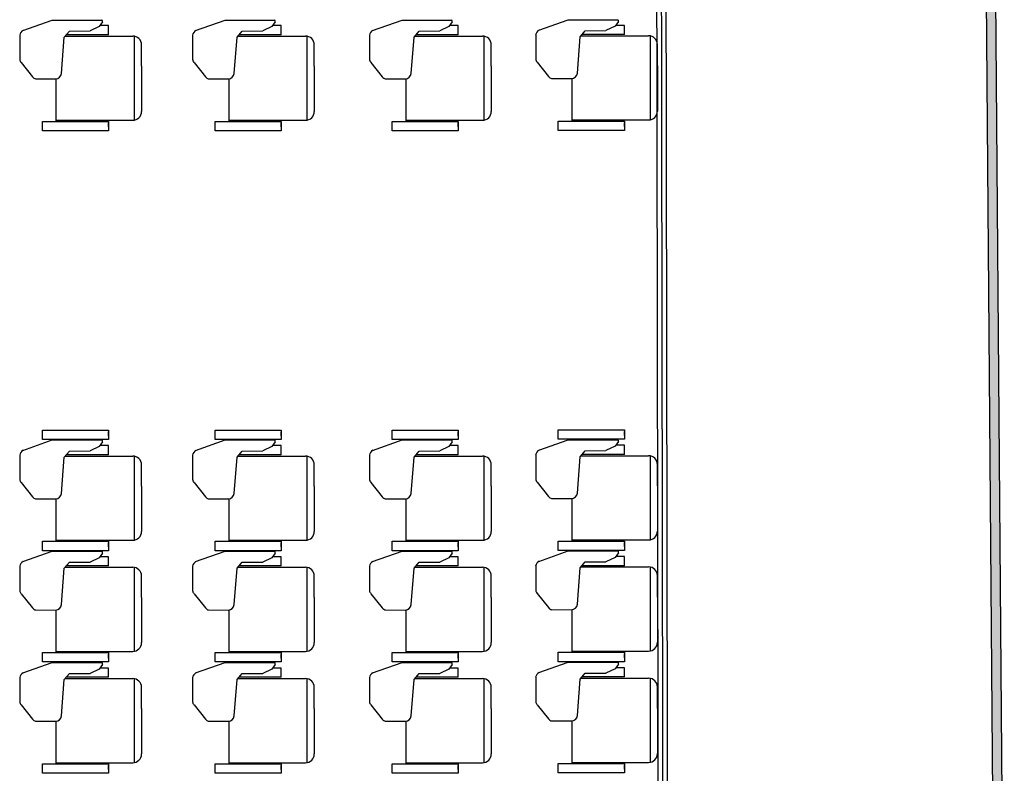
# Model space of a CAD drawing. Extents: x -600.9 to -581.1, y -427.8 to -414.1.
# Drawn here: x -591.2 to -585.9, y -424 to -419.9 of the extents above; entities that cross this region are included whole.
import ezdxf

# ---------------------------------------------------------------- set-up
doc = ezdxf.new("R2010")
doc.units = 0
doc.header["$LTSCALE"] = 2
doc.header["$MEASUREMENT"] = 0
doc.layers.add('ARQUITECTURA', color=3, linetype='CONTINUOUS')
doc.layers.add('MOBILIARIO', color=30, linetype='CONTINUOUS')

msp = doc.modelspace()

# ---------------------------------------------------------------- hatches: boundary and pattern name
at = {"layer": 'ARQUITECTURA'}
msp.add_hatch(color=256, dxfattribs=at).paths.add_polyline_path([(-585.9523, -414.8959), (-586.6137, -414.9014), (-586.6132, -415.0007), (-586.0015, -414.9959), (-585.9153, -425.9016), (-585.8653, -425.9013)])

# ---------------------------------------------------------------- linework, layer by layer
for p, q in [((-585.9523, -414.8959), (-585.8653, -425.9013)), ((-586.0015, -414.9959), (-585.9153, -425.9016))]:
    msp.add_line(p, q, dxfattribs=at)
for points in [[(-587.7632, -415.0098), (-587.744, -425.9116)], [(-587.7128, -415.2595), (-587.694, -425.9115)], [(-587.7366, -415.9097), (-587.7208, -424.9114)]]:
    msp.add_lwpolyline(points, dxfattribs=at)
at = {"layer": 'MOBILIARIO'}
for p, q in [((-591.2001, -419.9306), (-591.0397, -419.8737)), ((-591.0397, -419.8737), (-590.7708, -419.8737)), ((-590.7675, -419.884), (-590.7855, -419.9094)), ((-590.7675, -419.8771), (-590.7708, -419.8737)), ((-590.7675, -419.884), (-590.7675, -419.8771)), ((-590.2608, -419.9306), (-590.1004, -419.8737)), ((-590.1004, -419.8737), (-589.8315, -419.8737)), ((-589.8282, -419.884), (-589.8462, -419.9094)), ((-589.8282, -419.8771), (-589.8315, -419.8737)), ((-589.8282, -419.884), (-589.8282, -419.8771)), ((-589.2991, -419.9306), (-589.1388, -419.8737)), ((-589.1388, -419.8737), (-588.8699, -419.8737)), ((-588.8665, -419.884), (-588.8846, -419.9094)), ((-588.8665, -419.8771), (-588.8699, -419.8737)), ((-588.8665, -419.884), (-588.8665, -419.8771)), ((-588.3957, -419.929), (-588.2353, -419.8721)), ((-588.2353, -419.8721), (-587.9665, -419.8721)), ((-587.9631, -419.8824), (-587.9811, -419.9078)), ((-587.9631, -419.8755), (-587.9665, -419.8721)), ((-587.9631, -419.8824), (-587.9631, -419.8755)), ((-590.9745, -419.9667), (-590.9469, -419.9336)), ((-590.9469, -419.9336), (-590.8346, -419.933)), ((-590.7855, -419.9094), (-590.8346, -419.933)), ((-590.7342, -419.9043), (-590.7819, -419.9043)), ((-590.7342, -419.9543), (-590.7342, -419.9043)), ((-590.0352, -419.9667), (-590.0076, -419.9336)), ((-590.0076, -419.9336), (-589.8953, -419.933)), ((-589.8462, -419.9094), (-589.8953, -419.933)), ((-589.7949, -419.9043), (-589.8426, -419.9043)), ((-589.7949, -419.9543), (-589.7949, -419.9043)), ((-589.0736, -419.9667), (-589.046, -419.9336)), ((-589.046, -419.9336), (-588.9336, -419.933)), ((-588.8846, -419.9094), (-588.9336, -419.933)), ((-588.8332, -419.9043), (-588.8809, -419.9043)), ((-588.8332, -419.9543), (-588.8332, -419.9043)), ((-588.1701, -419.9651), (-588.1426, -419.932)), ((-588.1426, -419.932), (-588.0302, -419.9314)), ((-587.9811, -419.9078), (-588.0302, -419.9314)), ((-587.9298, -419.9027), (-587.9775, -419.9027)), ((-587.9298, -419.9527), (-587.9298, -419.9027)), ((-591.2168, -419.9544), (-591.2167, -420.0883)), ((-590.9903, -420.1641), (-590.9745, -419.9667)), ((-590.9696, -419.9609), (-590.6027, -419.9609)), ((-590.7342, -419.9543), (-590.9642, -419.9543)), ((-590.5947, -419.9616), (-590.5947, -420.4182)), ((-590.2775, -419.9544), (-590.2774, -420.0883)), ((-590.051, -420.1641), (-590.0352, -419.9667)), ((-590.0304, -419.9609), (-589.6635, -419.9609)), ((-589.7949, -419.9543), (-590.0249, -419.9543)), ((-589.6555, -419.9616), (-589.6555, -420.4182)), ((-589.3158, -419.9544), (-589.3158, -420.0883)), ((-589.0894, -420.1641), (-589.0736, -419.9667)), ((-589.0687, -419.9609), (-588.7018, -419.9609)), ((-588.8332, -419.9543), (-589.0632, -419.9543)), ((-588.6938, -419.9616), (-588.6938, -420.4182)), ((-588.4124, -419.9528), (-588.4123, -420.0867)), ((-588.1859, -420.1625), (-588.1701, -419.9651)), ((-588.1653, -419.9593), (-587.7984, -419.9593)), ((-587.9298, -419.9527), (-588.1598, -419.9527)), ((-587.7904, -419.96), (-587.7904, -420.4166)), ((-590.5547, -420.1249), (-590.5547, -420.0089)), ((-589.6155, -420.1249), (-589.6155, -420.0089)), ((-588.6538, -420.1249), (-588.6538, -420.0089)), ((-587.7504, -420.1233), (-587.7504, -420.0073)), ((-591.2087, -420.1049), (-591.1471, -420.1819)), ((-590.5547, -420.1249), (-590.5547, -420.3709)), ((-590.2694, -420.1049), (-590.2078, -420.1819)), ((-589.6155, -420.1249), (-589.6155, -420.3709)), ((-589.3078, -420.1049), (-589.2462, -420.1819)), ((-588.6538, -420.1249), (-588.6538, -420.3709)), ((-588.4043, -420.1033), (-588.3428, -420.1803)), ((-587.7504, -420.1233), (-587.7504, -420.3693)), ((-591.1309, -420.1933), (-591.0223, -420.1936)), ((-591.0179, -420.4247), (-591.0179, -420.1936)), ((-590.1916, -420.1933), (-590.083, -420.1936)), ((-590.0786, -420.4247), (-590.0786, -420.1936)), ((-589.2299, -420.1933), (-589.1213, -420.1936)), ((-589.1169, -420.4247), (-589.1169, -420.1936)), ((-588.3265, -420.1917), (-588.2179, -420.192)), ((-588.2135, -420.4231), (-588.2135, -420.192)), ((-591.0179, -420.4189), (-590.6027, -420.4189)), ((-590.0786, -420.4189), (-589.6635, -420.4189)), ((-589.1169, -420.4189), (-588.7018, -420.4189)), ((-588.2135, -420.4173), (-587.7984, -420.4173)), ((-591.0937, -420.4762), (-591.0937, -420.4247)), ((-591.0937, -420.4247), (-590.7342, -420.4247)), ((-590.7342, -420.4247), (-590.7342, -420.4762)), ((-590.7342, -420.4549), (-590.7342, -420.4335)), ((-590.1545, -420.4762), (-590.1545, -420.4247)), ((-590.1545, -420.4247), (-589.7949, -420.4247)), ((-589.7949, -420.4247), (-589.7949, -420.4762)), ((-589.7949, -420.4549), (-589.7949, -420.4335)), ((-589.1928, -420.4762), (-589.1928, -420.4247)), ((-589.1928, -420.4247), (-588.8332, -420.4247)), ((-588.8332, -420.4247), (-588.8332, -420.4762)), ((-588.8332, -420.4549), (-588.8332, -420.4335)), ((-588.2894, -420.4747), (-588.2894, -420.4231)), ((-588.2894, -420.4231), (-587.9298, -420.4231)), ((-587.9298, -420.4747), (-588.2894, -420.4747)), ((-587.9298, -420.4231), (-587.9298, -420.4747)), ((-587.9298, -420.4533), (-587.9298, -420.432)), ((-590.7342, -420.4762), (-591.0937, -420.4762)), ((-589.7949, -420.4762), (-590.1545, -420.4762)), ((-588.8332, -420.4762), (-589.1928, -420.4762)), ((-591.0937, -422.1554), (-591.0937, -422.1039)), ((-591.0937, -422.1039), (-590.7342, -422.1039)), ((-590.7342, -422.1039), (-590.7342, -422.1554)), ((-590.7342, -422.134), (-590.7342, -422.1127)), ((-590.1545, -422.1554), (-590.1545, -422.1039)), ((-590.1545, -422.1039), (-589.7949, -422.1039)), ((-589.7949, -422.1039), (-589.7949, -422.1554)), ((-589.7949, -422.134), (-589.7949, -422.1127)), ((-589.1928, -422.1554), (-589.1928, -422.1039)), ((-589.1928, -422.1039), (-588.8332, -422.1039)), ((-588.8332, -422.1039), (-588.8332, -422.1554)), ((-588.8332, -422.134), (-588.8332, -422.1127)), ((-588.2894, -422.1538), (-588.2894, -422.1023)), ((-588.2894, -422.1023), (-587.9298, -422.1023)), ((-587.9298, -422.1023), (-587.9298, -422.1538)), ((-587.9298, -422.1324), (-587.9298, -422.1111)), ((-591.2001, -422.2144), (-591.0397, -422.1575)), ((-590.7342, -422.1554), (-591.0937, -422.1554)), ((-591.0397, -422.1575), (-590.7708, -422.1575)), ((-590.7675, -422.1677), (-590.7855, -422.1932)), ((-590.7675, -422.1609), (-590.7708, -422.1575)), ((-590.7675, -422.1677), (-590.7675, -422.1609)), ((-590.2608, -422.2144), (-590.1004, -422.1575)), ((-589.7949, -422.1554), (-590.1545, -422.1554)), ((-590.1004, -422.1575), (-589.8315, -422.1575)), ((-589.8282, -422.1677), (-589.8462, -422.1932)), ((-589.8282, -422.1609), (-589.8315, -422.1575)), ((-589.8282, -422.1677), (-589.8282, -422.1609)), ((-589.2991, -422.2144), (-589.1388, -422.1575)), ((-588.8332, -422.1554), (-589.1928, -422.1554)), ((-589.1388, -422.1575), (-588.8699, -422.1575)), ((-588.8665, -422.1677), (-588.8846, -422.1932)), ((-588.8665, -422.1609), (-588.8699, -422.1575)), ((-588.8665, -422.1677), (-588.8665, -422.1609)), ((-588.3957, -422.2128), (-588.2353, -422.1559)), ((-587.9298, -422.1538), (-588.2894, -422.1538)), ((-588.2353, -422.1559), (-587.9665, -422.1559)), ((-587.9631, -422.1661), (-587.9811, -422.1916)), ((-587.9298, -422.1865), (-587.9775, -422.1865)), ((-587.9631, -422.1593), (-587.9665, -422.1559)), ((-587.9631, -422.1661), (-587.9631, -422.1593)), ((-587.9298, -422.2365), (-587.9298, -422.1865)), ((-591.2168, -422.2382), (-591.2167, -422.3721)), ((-590.9745, -422.2505), (-590.9469, -422.2174)), ((-590.7342, -422.2381), (-590.9642, -422.2381)), ((-590.9469, -422.2174), (-590.8346, -422.2167)), ((-590.7855, -422.1932), (-590.8346, -422.2167)), ((-590.7342, -422.1881), (-590.7819, -422.1881)), ((-590.7342, -422.2381), (-590.7342, -422.1881)), ((-590.2775, -422.2382), (-590.2774, -422.3721)), ((-590.0352, -422.2505), (-590.0076, -422.2174)), ((-589.7949, -422.2381), (-590.0249, -422.2381)), ((-590.0076, -422.2174), (-589.8953, -422.2167)), ((-589.8462, -422.1932), (-589.8953, -422.2167)), ((-589.7949, -422.1881), (-589.8426, -422.1881)), ((-589.7949, -422.2381), (-589.7949, -422.1881)), ((-589.3158, -422.2382), (-589.3158, -422.3721)), ((-589.0736, -422.2505), (-589.046, -422.2174)), ((-588.8332, -422.2381), (-589.0632, -422.2381)), ((-589.046, -422.2174), (-588.9336, -422.2167)), ((-588.8846, -422.1932), (-588.9336, -422.2167)), ((-588.8332, -422.1881), (-588.8809, -422.1881)), ((-588.8332, -422.2381), (-588.8332, -422.1881)), ((-588.4124, -422.2366), (-588.4123, -422.3705)), ((-588.1701, -422.2489), (-588.1426, -422.2158)), ((-587.9298, -422.2365), (-588.1598, -422.2365)), ((-588.1426, -422.2158), (-588.0302, -422.2152)), ((-587.9811, -422.1916), (-588.0302, -422.2152)), ((-590.9903, -422.4479), (-590.9745, -422.2505)), ((-590.9696, -422.2447), (-590.6027, -422.2447)), ((-590.5947, -422.2453), (-590.5947, -422.702)), ((-590.5547, -422.4087), (-590.5547, -422.2927)), ((-590.051, -422.4479), (-590.0352, -422.2505)), ((-590.0304, -422.2447), (-589.6635, -422.2447)), ((-589.6555, -422.2453), (-589.6555, -422.702)), ((-589.6155, -422.4087), (-589.6155, -422.2927)), ((-589.0894, -422.4479), (-589.0736, -422.2505)), ((-589.0687, -422.2447), (-588.7018, -422.2447)), ((-588.6938, -422.2453), (-588.6938, -422.702)), ((-588.6538, -422.4087), (-588.6538, -422.2927)), ((-588.1859, -422.4463), (-588.1701, -422.2489)), ((-588.1653, -422.2431), (-587.7984, -422.2431)), ((-587.7904, -422.2437), (-587.7904, -422.7004)), ((-587.7504, -422.4071), (-587.7504, -422.2911)), ((-591.2087, -422.3887), (-591.1471, -422.4657)), ((-590.2694, -422.3887), (-590.2078, -422.4657)), ((-589.3078, -422.3887), (-589.2462, -422.4657)), ((-588.4043, -422.3871), (-588.3428, -422.4641)), ((-590.5547, -422.4087), (-590.5547, -422.6547)), ((-589.6155, -422.4087), (-589.6155, -422.6547)), ((-588.6538, -422.4087), (-588.6538, -422.6547)), ((-587.7504, -422.4071), (-587.7504, -422.6531)), ((-591.1309, -422.4771), (-591.0223, -422.4773)), ((-591.0179, -422.7085), (-591.0179, -422.4773)), ((-590.1916, -422.4771), (-590.083, -422.4773)), ((-590.0786, -422.7085), (-590.0786, -422.4773)), ((-589.2299, -422.4771), (-589.1213, -422.4773)), ((-589.1169, -422.7085), (-589.1169, -422.4773)), ((-588.3265, -422.4755), (-588.2179, -422.4757)), ((-588.2135, -422.7069), (-588.2135, -422.4757)), ((-591.0937, -422.76), (-591.0937, -422.7085)), ((-591.0937, -422.7085), (-590.7342, -422.7085)), ((-591.0937, -422.76), (-591.0937, -422.7085)), ((-591.0937, -422.7085), (-590.7342, -422.7085)), ((-591.0937, -422.76), (-591.0937, -422.7085)), ((-591.0937, -422.7085), (-590.7342, -422.7085)), ((-591.0179, -422.7027), (-590.6027, -422.7027)), ((-590.7342, -422.7085), (-590.7342, -422.76)), ((-590.7342, -422.7085), (-590.7342, -422.76)), ((-590.7342, -422.7085), (-590.7342, -422.76)), ((-590.7342, -422.7387), (-590.7342, -422.7173)), ((-590.7342, -422.7387), (-590.7342, -422.7173)), ((-590.7342, -422.7387), (-590.7342, -422.7173)), ((-590.1545, -422.76), (-590.1545, -422.7085)), ((-590.1545, -422.7085), (-589.7949, -422.7085)), ((-590.1545, -422.76), (-590.1545, -422.7085)), ((-590.1545, -422.7085), (-589.7949, -422.7085)), ((-590.1545, -422.76), (-590.1545, -422.7085)), ((-590.1545, -422.7085), (-589.7949, -422.7085)), ((-590.0786, -422.7027), (-589.6635, -422.7027)), ((-589.7949, -422.7085), (-589.7949, -422.76)), ((-589.7949, -422.7085), (-589.7949, -422.76)), ((-589.7949, -422.7085), (-589.7949, -422.76)), ((-589.7949, -422.7387), (-589.7949, -422.7173)), ((-589.7949, -422.7387), (-589.7949, -422.7173)), ((-589.7949, -422.7387), (-589.7949, -422.7173)), ((-589.1928, -422.76), (-589.1928, -422.7085)), ((-589.1928, -422.7085), (-588.8332, -422.7085)), ((-589.1928, -422.76), (-589.1928, -422.7085)), ((-589.1928, -422.7085), (-588.8332, -422.7085)), ((-589.1928, -422.76), (-589.1928, -422.7085)), ((-589.1928, -422.7085), (-588.8332, -422.7085)), ((-589.1169, -422.7027), (-588.7018, -422.7027)), ((-588.8332, -422.7085), (-588.8332, -422.76)), ((-588.8332, -422.7085), (-588.8332, -422.76)), ((-588.8332, -422.7085), (-588.8332, -422.76)), ((-588.8332, -422.7387), (-588.8332, -422.7173)), ((-588.8332, -422.7387), (-588.8332, -422.7173)), ((-588.8332, -422.7387), (-588.8332, -422.7173)), ((-588.2894, -422.7584), (-588.2894, -422.7069)), ((-588.2894, -422.7069), (-587.9298, -422.7069)), ((-588.2894, -422.7584), (-588.2894, -422.7069)), ((-588.2894, -422.7069), (-587.9298, -422.7069)), ((-588.2894, -422.7584), (-588.2894, -422.7069)), ((-588.2894, -422.7069), (-587.9298, -422.7069)), ((-588.2135, -422.7011), (-587.7984, -422.7011)), ((-587.9298, -422.7069), (-587.9298, -422.7584)), ((-587.9298, -422.7069), (-587.9298, -422.7584)), ((-587.9298, -422.7069), (-587.9298, -422.7584)), ((-587.9298, -422.7371), (-587.9298, -422.7157)), ((-587.9298, -422.7371), (-587.9298, -422.7157)), ((-587.9298, -422.7371), (-587.9298, -422.7157)), ((-591.2001, -422.819), (-591.0397, -422.7622)), ((-590.7342, -422.76), (-591.0937, -422.76)), ((-590.7342, -422.76), (-591.0937, -422.76)), ((-590.7342, -422.76), (-591.0937, -422.76)), ((-591.0397, -422.7622), (-590.7708, -422.7622)), ((-591.0397, -422.7622), (-590.7708, -422.7622)), ((-591.0397, -422.7627), (-590.7708, -422.7627)), ((-590.7675, -422.7724), (-590.7855, -422.7978)), ((-590.7675, -422.7655), (-590.7708, -422.7622)), ((-590.7675, -422.7655), (-590.7708, -422.7622)), ((-590.7675, -422.766), (-590.7708, -422.7627)), ((-590.7675, -422.7724), (-590.7675, -422.7655)), ((-590.2608, -422.819), (-590.1004, -422.7622)), ((-589.7949, -422.76), (-590.1545, -422.76)), ((-589.7949, -422.76), (-590.1545, -422.76)), ((-589.7949, -422.76), (-590.1545, -422.76)), ((-590.1004, -422.7622), (-589.8315, -422.7622)), ((-590.1004, -422.7622), (-589.8315, -422.7622)), ((-590.1004, -422.7627), (-589.8315, -422.7627)), ((-589.8282, -422.7724), (-589.8462, -422.7978)), ((-589.8282, -422.7655), (-589.8315, -422.7622)), ((-589.8282, -422.7655), (-589.8315, -422.7622)), ((-589.8282, -422.766), (-589.8315, -422.7627)), ((-589.8282, -422.7724), (-589.8282, -422.7655)), ((-589.2991, -422.819), (-589.1388, -422.7622)), ((-588.8332, -422.76), (-589.1928, -422.76)), ((-588.8332, -422.76), (-589.1928, -422.76)), ((-588.8332, -422.76), (-589.1928, -422.76)), ((-589.1388, -422.7622), (-588.8699, -422.7622)), ((-589.1388, -422.7622), (-588.8699, -422.7622)), ((-589.1388, -422.7627), (-588.8699, -422.7627)), ((-588.8665, -422.7724), (-588.8846, -422.7978)), ((-588.8665, -422.7655), (-588.8699, -422.7622)), ((-588.8665, -422.7655), (-588.8699, -422.7622)), ((-588.8665, -422.766), (-588.8699, -422.7627)), ((-588.8665, -422.7724), (-588.8665, -422.7655)), ((-588.3957, -422.8174), (-588.2353, -422.7606)), ((-587.9298, -422.7584), (-588.2894, -422.7584)), ((-587.9298, -422.7584), (-588.2894, -422.7584)), ((-587.9298, -422.7584), (-588.2894, -422.7584)), ((-588.2353, -422.7606), (-587.9665, -422.7606)), ((-588.2353, -422.7606), (-587.9665, -422.7606)), ((-588.2353, -422.7611), (-587.9665, -422.7611)), ((-587.9631, -422.7708), (-587.9811, -422.7962)), ((-587.9631, -422.7639), (-587.9665, -422.7606)), ((-587.9631, -422.7639), (-587.9665, -422.7606)), ((-587.9631, -422.7644), (-587.9665, -422.7611)), ((-587.9631, -422.7708), (-587.9631, -422.7639)), ((-590.9745, -422.8551), (-590.9469, -422.822)), ((-590.9469, -422.822), (-590.8346, -422.8214)), ((-590.7855, -422.7978), (-590.8346, -422.8214)), ((-590.7342, -422.7927), (-590.7819, -422.7927)), ((-590.7342, -422.8427), (-590.7342, -422.7927)), ((-590.0352, -422.8551), (-590.0076, -422.822)), ((-590.0076, -422.822), (-589.8953, -422.8214)), ((-589.8462, -422.7978), (-589.8953, -422.8214)), ((-589.7949, -422.7927), (-589.8426, -422.7927)), ((-589.7949, -422.8427), (-589.7949, -422.7927)), ((-589.0736, -422.8551), (-589.046, -422.822)), ((-589.046, -422.822), (-588.9336, -422.8214)), ((-588.8846, -422.7978), (-588.9336, -422.8214)), ((-588.8332, -422.7927), (-588.8809, -422.7927)), ((-588.8332, -422.8427), (-588.8332, -422.7927)), ((-588.1701, -422.8535), (-588.1426, -422.8204)), ((-588.1426, -422.8204), (-588.0302, -422.8198)), ((-587.9811, -422.7962), (-588.0302, -422.8198)), ((-587.9298, -422.7911), (-587.9775, -422.7911)), ((-587.9298, -422.8411), (-587.9298, -422.7911)), ((-591.2168, -422.8429), (-591.2167, -422.9767)), ((-590.9903, -423.0525), (-590.9745, -422.8551)), ((-590.9696, -422.8493), (-590.6027, -422.8493)), ((-590.7342, -422.8427), (-590.9642, -422.8427)), ((-590.5947, -422.85), (-590.5947, -423.3066)), ((-590.2775, -422.8429), (-590.2774, -422.9767)), ((-590.051, -423.0525), (-590.0352, -422.8551)), ((-590.0304, -422.8493), (-589.6635, -422.8493)), ((-589.7949, -422.8427), (-590.0249, -422.8427)), ((-589.6555, -422.85), (-589.6555, -423.3066)), ((-589.3158, -422.8429), (-589.3158, -422.9767)), ((-589.0894, -423.0525), (-589.0736, -422.8551)), ((-589.0687, -422.8493), (-588.7018, -422.8493)), ((-588.8332, -422.8427), (-589.0632, -422.8427)), ((-588.6938, -422.85), (-588.6938, -423.3066)), ((-588.4124, -422.8413), (-588.4123, -422.9751)), ((-588.1859, -423.0509), (-588.1701, -422.8535)), ((-588.1653, -422.8477), (-587.7984, -422.8477)), ((-587.9298, -422.8411), (-588.1598, -422.8411)), ((-587.7904, -422.8484), (-587.7904, -423.3051)), ((-590.5547, -423.0133), (-590.5547, -422.8973)), ((-589.6155, -423.0133), (-589.6155, -422.8973)), ((-588.6538, -423.0133), (-588.6538, -422.8973)), ((-587.7504, -423.0117), (-587.7504, -422.8957)), ((-591.2087, -422.9934), (-591.1471, -423.0703)), ((-590.5547, -423.0133), (-590.5547, -423.2593)), ((-590.2694, -422.9934), (-590.2078, -423.0703)), ((-589.6155, -423.0133), (-589.6155, -423.2593)), ((-589.3078, -422.9934), (-589.2462, -423.0703)), ((-588.6538, -423.0133), (-588.6538, -423.2593)), ((-588.4043, -422.9918), (-588.3428, -423.0687)), ((-587.7504, -423.0117), (-587.7504, -423.2577)), ((-591.1309, -423.0817), (-591.0223, -423.082)), ((-591.0179, -423.3132), (-591.0179, -423.082)), ((-590.1916, -423.0817), (-590.083, -423.082)), ((-590.0786, -423.3132), (-590.0786, -423.082)), ((-589.2299, -423.0817), (-589.1213, -423.082)), ((-589.1169, -423.3132), (-589.1169, -423.082)), ((-588.3265, -423.0801), (-588.2179, -423.0804)), ((-588.2135, -423.3116), (-588.2135, -423.0804)), ((-591.0179, -423.3073), (-590.6027, -423.3073)), ((-590.0786, -423.3073), (-589.6635, -423.3073)), ((-589.1169, -423.3073), (-588.7018, -423.3073)), ((-588.2135, -423.3057), (-587.7984, -423.3057)), ((-591.0937, -423.3647), (-591.0937, -423.3132)), ((-591.0937, -423.3132), (-590.7342, -423.3132)), ((-590.7342, -423.3647), (-591.0937, -423.3647)), ((-590.7342, -423.3132), (-590.7342, -423.3647)), ((-590.7342, -423.3433), (-590.7342, -423.322)), ((-590.1545, -423.3647), (-590.1545, -423.3132)), ((-590.1545, -423.3132), (-589.7949, -423.3132)), ((-589.7949, -423.3647), (-590.1545, -423.3647)), ((-589.7949, -423.3132), (-589.7949, -423.3647)), ((-589.7949, -423.3433), (-589.7949, -423.322)), ((-589.1928, -423.3647), (-589.1928, -423.3132)), ((-589.1928, -423.3132), (-588.8332, -423.3132)), ((-588.8332, -423.3647), (-589.1928, -423.3647)), ((-588.8332, -423.3132), (-588.8332, -423.3647)), ((-588.8332, -423.3433), (-588.8332, -423.322)), ((-588.2894, -423.3631), (-588.2894, -423.3116)), ((-588.2894, -423.3116), (-587.9298, -423.3116)), ((-587.9298, -423.3631), (-588.2894, -423.3631)), ((-587.9298, -423.3116), (-587.9298, -423.3631)), ((-587.9298, -423.3417), (-587.9298, -423.3204)), ((-591.2001, -423.4242), (-591.0397, -423.3673)), ((-591.0397, -423.3673), (-590.7708, -423.3673)), ((-590.7855, -423.403), (-590.8346, -423.4265)), ((-590.7675, -423.3775), (-590.7855, -423.403)), ((-590.7342, -423.3979), (-590.7819, -423.3979)), ((-590.7675, -423.3707), (-590.7708, -423.3673)), ((-590.7675, -423.3775), (-590.7675, -423.3707)), ((-590.7342, -423.4479), (-590.7342, -423.3979)), ((-590.2608, -423.4242), (-590.1004, -423.3673)), ((-590.1004, -423.3673), (-589.8315, -423.3673)), ((-589.8462, -423.403), (-589.8953, -423.4265)), ((-589.8282, -423.3775), (-589.8462, -423.403)), ((-589.7949, -423.3979), (-589.8426, -423.3979)), ((-589.8282, -423.3707), (-589.8315, -423.3673)), ((-589.8282, -423.3775), (-589.8282, -423.3707)), ((-589.7949, -423.4479), (-589.7949, -423.3979)), ((-589.2991, -423.4242), (-589.1388, -423.3673)), ((-589.1388, -423.3673), (-588.8699, -423.3673)), ((-588.8846, -423.403), (-588.9336, -423.4265)), ((-588.8665, -423.3775), (-588.8846, -423.403)), ((-588.8332, -423.3979), (-588.8809, -423.3979)), ((-588.8665, -423.3707), (-588.8699, -423.3673)), ((-588.8665, -423.3775), (-588.8665, -423.3707)), ((-588.8332, -423.4479), (-588.8332, -423.3979)), ((-588.3957, -423.4226), (-588.2353, -423.3657)), ((-588.2353, -423.3657), (-587.9665, -423.3657)), ((-587.9811, -423.4014), (-588.0302, -423.425)), ((-587.9631, -423.3759), (-587.9811, -423.4014)), ((-587.9298, -423.3963), (-587.9775, -423.3963)), ((-587.9631, -423.3691), (-587.9665, -423.3657)), ((-587.9631, -423.3759), (-587.9631, -423.3691)), ((-587.9298, -423.4463), (-587.9298, -423.3963)), ((-591.2168, -423.448), (-591.2167, -423.5819)), ((-590.9903, -423.6577), (-590.9745, -423.4603)), ((-590.9745, -423.4603), (-590.9469, -423.4272)), ((-590.9696, -423.4545), (-590.6027, -423.4545)), ((-590.7342, -423.4479), (-590.9642, -423.4479)), ((-590.9469, -423.4272), (-590.8346, -423.4265)), ((-590.5947, -423.4551), (-590.5947, -423.9118)), ((-590.2775, -423.448), (-590.2774, -423.5819)), ((-590.051, -423.6577), (-590.0352, -423.4603)), ((-590.0352, -423.4603), (-590.0076, -423.4272)), ((-590.0304, -423.4545), (-589.6635, -423.4545)), ((-589.7949, -423.4479), (-590.0249, -423.4479)), ((-590.0076, -423.4272), (-589.8953, -423.4265)), ((-589.6555, -423.4551), (-589.6555, -423.9118)), ((-589.3158, -423.448), (-589.3158, -423.5819)), ((-589.0894, -423.6577), (-589.0736, -423.4603)), ((-589.0736, -423.4603), (-589.046, -423.4272)), ((-589.0687, -423.4545), (-588.7018, -423.4545)), ((-588.8332, -423.4479), (-589.0632, -423.4479)), ((-589.046, -423.4272), (-588.9336, -423.4265)), ((-588.6938, -423.4551), (-588.6938, -423.9118)), ((-588.4124, -423.4464), (-588.4123, -423.5803)), ((-588.1859, -423.6561), (-588.1701, -423.4587)), ((-588.1701, -423.4587), (-588.1426, -423.4256)), ((-588.1653, -423.4529), (-587.7984, -423.4529)), ((-587.9298, -423.4463), (-588.1598, -423.4463)), ((-588.1426, -423.4256), (-588.0302, -423.425)), ((-587.7904, -423.4535), (-587.7904, -423.9102)), ((-590.5547, -423.6185), (-590.5547, -423.5025)), ((-589.6155, -423.6185), (-589.6155, -423.5025)), ((-588.6538, -423.6185), (-588.6538, -423.5025)), ((-587.7504, -423.6169), (-587.7504, -423.5009)), ((-591.2087, -423.5985), (-591.1471, -423.6755)), ((-590.5547, -423.6185), (-590.5547, -423.8645)), ((-590.2694, -423.5985), (-590.2078, -423.6755)), ((-589.6155, -423.6185), (-589.6155, -423.8645)), ((-589.3078, -423.5985), (-589.2462, -423.6755)), ((-588.6538, -423.6185), (-588.6538, -423.8645)), ((-588.4043, -423.5969), (-588.3428, -423.6739)), ((-587.7504, -423.6169), (-587.7504, -423.8629)), ((-588.3265, -423.6853), (-588.2179, -423.6855)), ((-588.2135, -423.9167), (-588.2135, -423.6855)), ((-591.1309, -423.6869), (-591.0223, -423.6871)), ((-591.0179, -423.9183), (-591.0179, -423.6871)), ((-590.1916, -423.6869), (-590.083, -423.6871)), ((-590.0786, -423.9183), (-590.0786, -423.6871)), ((-589.2299, -423.6869), (-589.1213, -423.6871)), ((-589.1169, -423.9183), (-589.1169, -423.6871)), ((-591.0937, -423.9698), (-591.0937, -423.9183)), ((-591.0937, -423.9183), (-590.7342, -423.9183)), ((-591.0179, -423.9125), (-590.6027, -423.9125)), ((-590.7342, -423.9183), (-590.7342, -423.9698)), ((-590.7342, -423.9485), (-590.7342, -423.9271)), ((-590.1545, -423.9698), (-590.1545, -423.9183)), ((-590.1545, -423.9183), (-589.7949, -423.9183)), ((-590.0786, -423.9125), (-589.6635, -423.9125)), ((-589.7949, -423.9183), (-589.7949, -423.9698)), ((-589.7949, -423.9485), (-589.7949, -423.9271)), ((-589.1928, -423.9698), (-589.1928, -423.9183)), ((-589.1928, -423.9183), (-588.8332, -423.9183)), ((-589.1169, -423.9125), (-588.7018, -423.9125)), ((-588.8332, -423.9183), (-588.8332, -423.9698)), ((-588.8332, -423.9485), (-588.8332, -423.9271)), ((-588.2894, -423.9682), (-588.2894, -423.9167)), ((-588.2894, -423.9167), (-587.9298, -423.9167)), ((-588.2135, -423.9109), (-587.7984, -423.9109)), ((-587.9298, -423.9167), (-587.9298, -423.9682)), ((-587.9298, -423.9469), (-587.9298, -423.9255)), ((-590.7342, -423.9698), (-591.0937, -423.9698)), ((-589.7949, -423.9698), (-590.1545, -423.9698)), ((-588.8332, -423.9698), (-589.1928, -423.9698)), ((-587.9298, -423.9682), (-588.2894, -423.9682))]:
    msp.add_line(p, q, dxfattribs=at)
for centre, radius, start, end in [((-591.1769, -419.9646), 0.0409, 121.9028, 167.7822), ((-590.2376, -419.9646), 0.0409, 121.9028, 167.7822), ((-589.276, -419.9646), 0.0409, 121.9028, 167.7822), ((-588.3725, -419.963), 0.0409, 121.9028, 167.7822), ((-590.6027, -420.0089), 0.048, 0, 90), ((-589.6635, -420.0089), 0.048, 0, 90), ((-588.7018, -420.0089), 0.048, 0, 90), ((-587.7984, -420.0073), 0.048, 0, 90), ((-591.1871, -420.0843), 0.0298, 185.9852, 222.5659), ((-590.2478, -420.0843), 0.0298, 185.9852, 222.5659), ((-589.2861, -420.0843), 0.0298, 185.9852, 222.5659), ((-588.3827, -420.0828), 0.0298, 185.9852, 222.5659), ((-591.124, -420.1657), 0.0282, 215.3658, 258.9826), ((-591.0222, -420.1616), 0.032, 269.8742, 355.426), ((-590.1847, -420.1657), 0.0282, 215.3658, 258.9826), ((-590.0829, -420.1616), 0.032, 269.8742, 355.426), ((-589.223, -420.1657), 0.0282, 215.3658, 258.9826), ((-589.1213, -420.1616), 0.032, 269.8742, 355.426), ((-588.3196, -420.1641), 0.0282, 215.3658, 258.9826), ((-588.2178, -420.16), 0.032, 269.8742, 355.426), ((-590.6027, -420.3709), 0.048, 270, 0), ((-589.6635, -420.3709), 0.048, 270, 0), ((-588.7018, -420.3709), 0.048, 270, 0), ((-587.7984, -420.3693), 0.048, 270, 0), ((-591.1769, -422.2484), 0.0409, 121.9028, 167.7822), ((-590.2376, -422.2484), 0.0409, 121.9028, 167.7822), ((-589.276, -422.2484), 0.0409, 121.9028, 167.7822), ((-588.3725, -422.2468), 0.0409, 121.9028, 167.7822), ((-590.6027, -422.2927), 0.048, 0, 90), ((-589.6635, -422.2927), 0.048, 0, 90), ((-588.7018, -422.2927), 0.048, 0, 90), ((-587.7984, -422.2911), 0.048, 0, 90), ((-591.1871, -422.3681), 0.0298, 185.9852, 222.5659), ((-590.2478, -422.3681), 0.0298, 185.9852, 222.5659), ((-589.2861, -422.3681), 0.0298, 185.9852, 222.5659), ((-588.3827, -422.3665), 0.0298, 185.9852, 222.5659), ((-591.0222, -422.4453), 0.032, 269.8742, 355.426), ((-590.0829, -422.4453), 0.032, 269.8742, 355.426), ((-589.1213, -422.4453), 0.032, 269.8742, 355.426), ((-588.2178, -422.4437), 0.032, 269.8742, 355.426), ((-591.124, -422.4495), 0.0282, 215.3658, 258.9826), ((-590.1847, -422.4495), 0.0282, 215.3658, 258.9826), ((-589.223, -422.4495), 0.0282, 215.3658, 258.9826), ((-588.3196, -422.4479), 0.0282, 215.3658, 258.9826), ((-590.6027, -422.6547), 0.048, 270, 0), ((-589.6635, -422.6547), 0.048, 270, 0), ((-588.7018, -422.6547), 0.048, 270, 0), ((-587.7984, -422.6531), 0.048, 270, 0), ((-591.1769, -422.853), 0.0409, 121.9028, 167.7822), ((-590.2376, -422.853), 0.0409, 121.9028, 167.7822), ((-589.276, -422.853), 0.0409, 121.9028, 167.7822), ((-588.3725, -422.8514), 0.0409, 121.9028, 167.7822), ((-590.6027, -422.8973), 0.048, 0, 90), ((-589.6635, -422.8973), 0.048, 0, 90), ((-588.7018, -422.8973), 0.048, 0, 90), ((-587.7984, -422.8957), 0.048, 0, 90), ((-591.1871, -422.9728), 0.0298, 185.9852, 222.5659), ((-590.2478, -422.9728), 0.0298, 185.9852, 222.5659), ((-589.2861, -422.9728), 0.0298, 185.9852, 222.5659), ((-588.3827, -422.9712), 0.0298, 185.9852, 222.5659), ((-591.124, -423.0542), 0.0282, 215.3658, 258.9826), ((-591.0222, -423.05), 0.032, 269.8742, 355.426), ((-590.1847, -423.0542), 0.0282, 215.3658, 258.9826), ((-590.0829, -423.05), 0.032, 269.8742, 355.426), ((-589.223, -423.0542), 0.0282, 215.3658, 258.9826), ((-589.1213, -423.05), 0.032, 269.8742, 355.426), ((-588.3196, -423.0526), 0.0282, 215.3658, 258.9826), ((-588.2178, -423.0484), 0.032, 269.8742, 355.426), ((-590.6027, -423.2593), 0.048, 270, 0), ((-589.6635, -423.2593), 0.048, 270, 0), ((-588.7018, -423.2593), 0.048, 270, 0), ((-587.7984, -423.2577), 0.048, 270, 0), ((-591.1769, -423.4582), 0.0409, 121.9028, 167.7822), ((-590.6027, -423.5025), 0.048, 0, 90), ((-590.2376, -423.4582), 0.0409, 121.9028, 167.7822), ((-589.6635, -423.5025), 0.048, 0, 90), ((-589.276, -423.4582), 0.0409, 121.9028, 167.7822), ((-588.7018, -423.5025), 0.048, 0, 90), ((-588.3725, -423.4566), 0.0409, 121.9028, 167.7822), ((-587.7984, -423.5009), 0.048, 0, 90), ((-591.1871, -423.5779), 0.0298, 185.9852, 222.5659), ((-590.2478, -423.5779), 0.0298, 185.9852, 222.5659), ((-589.2861, -423.5779), 0.0298, 185.9852, 222.5659), ((-588.3827, -423.5763), 0.0298, 185.9852, 222.5659), ((-591.124, -423.6593), 0.0282, 215.3658, 258.9826), ((-591.0222, -423.6551), 0.032, 269.8742, 355.426), ((-590.1847, -423.6593), 0.0282, 215.3658, 258.9826), ((-590.0829, -423.6551), 0.032, 269.8742, 355.426), ((-589.223, -423.6593), 0.0282, 215.3658, 258.9826), ((-589.1213, -423.6551), 0.032, 269.8742, 355.426), ((-588.3196, -423.6577), 0.0282, 215.3658, 258.9826), ((-588.2178, -423.6535), 0.032, 269.8742, 355.426), ((-590.6027, -423.8645), 0.048, 270, 0), ((-589.6635, -423.8645), 0.048, 270, 0), ((-588.7018, -423.8645), 0.048, 270, 0), ((-587.7984, -423.8629), 0.048, 270, 0)]:
    msp.add_arc(centre, radius, start, end, dxfattribs=at)

doc.saveas('drawing.dxf')
